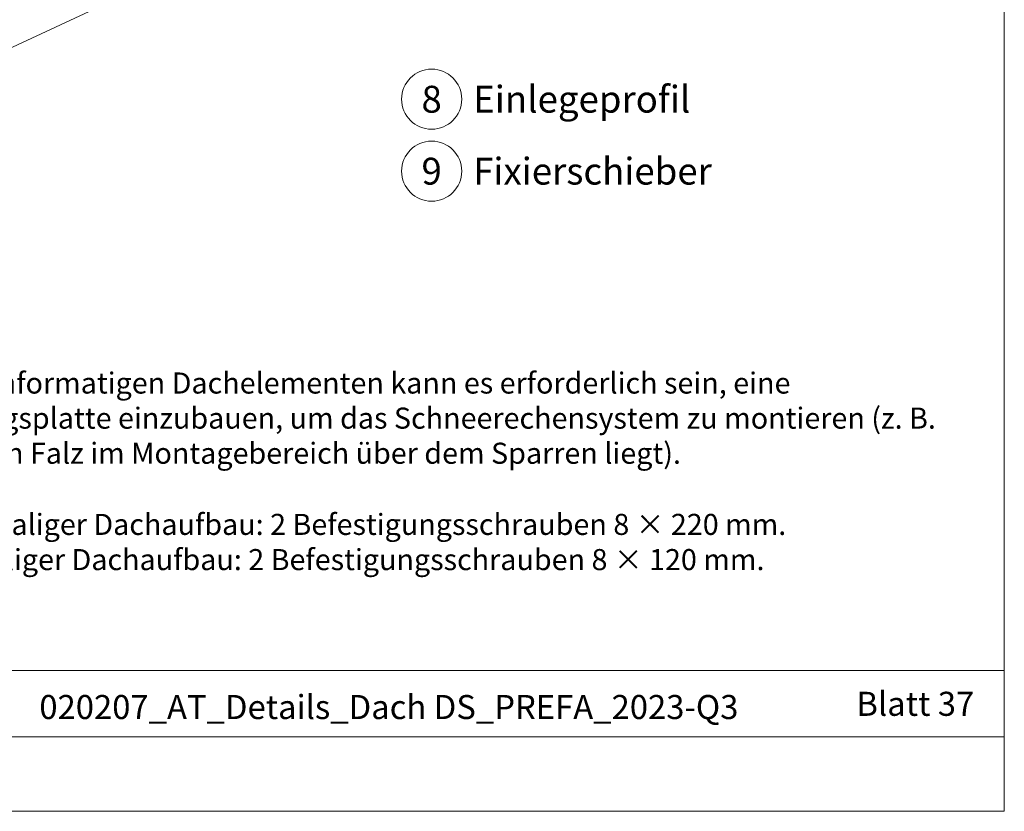
# Model space of a CAD drawing. Units: millimetres. Extents: x 0 to 70034, y 0 to 4832.
# Drawn here: x 65966 to 66294, y 0 to 263 of the extents above; entities that cross this region are included whole.
import ezdxf
from ezdxf.enums import TextEntityAlignment as Align

# ---------------------------------------------------------------- set-up
doc = ezdxf.new("R2010")
doc.units = ezdxf.units.MM
for name, color, linetype, lineweight, true_color in [('06_Holz', 7, 'Continuous', 15, 0x8296a0), ('10_Blattrahmen', 7, 'Continuous', 20, 0x000000), ('99_Text_3_DE', 7, 'Continuous', 5, 0x505f69)]:
    doc.layers.add(name, color=color, linetype=linetype, lineweight=lineweight, true_color=true_color)
doc.layers.add('99_Text_2_DE', color=7, linetype='Continuous')
doc.styles.add('Arial', font='arial.ttf')
doc.styles.add('PREFA_Standard', font='arial.ttf', dxfattribs={"height": 20})

# ---------------------------------------------------------------- blocks, each defined once
blk = doc.blocks.new('A$C33afb37e')
at = {"layer": '10_Blattrahmen'}
for p, q in [((735, -992.74), (26.06, -992.74)), ((26.06, -1014.75), (735, -1014.75))]:
    blk.add_line(p, q, dxfattribs=at)
blk.add_lwpolyline([(0, -1039.5), (735, -1039.5), (735, 0), (0, 0)], close=True, dxfattribs=at)

msp = doc.modelspace()

# ---------------------------------------------------------------- linework, layer by layer
at = {"layer": '06_Holz'}
msp.add_line((66242.805, 384.176), (65871.362, 210.969), dxfattribs=at)
at = {"layer": '99_Text_3_DE'}
for centre in [(66103.153, 236.744), (66103.153, 212.825)]:
    msp.add_circle(centre, 9.996, dxfattribs=at)

# ---------------------------------------------------------------- block references
msp.add_blockref('A$C33afb37e', (65558.565, 1039.499))

# ---------------------------------------------------------------- texts
at = {"layer": '99_Text_2_DE', "char_height": 8, "style": 'Arial'}
for s, width, insert, attachment_point in [('020207_AT_Details_Dach DS_PREFA_2023-Q3', 412.1611, (66088.927, 34.669), 5), ('Blatt 37', 231.06872, (66283.565, 35.738), 6)]:
    msp.add_mtext_dynamic_manual_height_columns(s, width=width, gutter_width=12.5, heights=[0], dxfattribs=dict(at, insert=insert, attachment_point=attachment_point))
at = {"layer": '99_Text_3_DE', "style": 'PREFA_Standard'}
for s, p in [('8', (66103.153, 236.744)), ('9', (66103.153, 212.825))]:
    msp.add_text(s, height=8.925, dxfattribs=at).set_placement(p, align=Align.MIDDLE_CENTER)
for s, p in [('Einlegeprofil', (66116.97, 236.744)), ('Fixierschieber', (66116.97, 212.825))]:
    msp.add_text(s, height=8.925, dxfattribs=at).set_placement(p, align=Align.MIDDLE_LEFT)
at = {"layer": '99_Text_3_DE', "char_height": 7, "attachment_point": 1, "style": 'Arial'}
for s, width, insert in [('Bei kleinformatigen Dachelementen kann es erforderlich sein, eine Unterlagsplatte einzubauen, um das Schneerechensystem zu montieren (z. B. wenn ein Falz im Montagebereich über dem Sparren liegt).', 356.7968, (65926.966, 145.885)), ('Zweischaliger Dachaufbau: 2\xa0Befestigungsschrauben 8\xa0×\xa0220\xa0mm.', 1207.92762, (65926.966, 98.885)), ('Einschaliger Dachaufbau: 2\xa0Befestigungsschrauben 8\xa0×\xa0120\xa0mm.', 1207.92762, (65926.966, 87.185))]:
    msp.add_mtext_dynamic_manual_height_columns(s, width=width, gutter_width=12.5, heights=[0], dxfattribs=dict(at, insert=insert))

doc.saveas('drawing.dxf')
